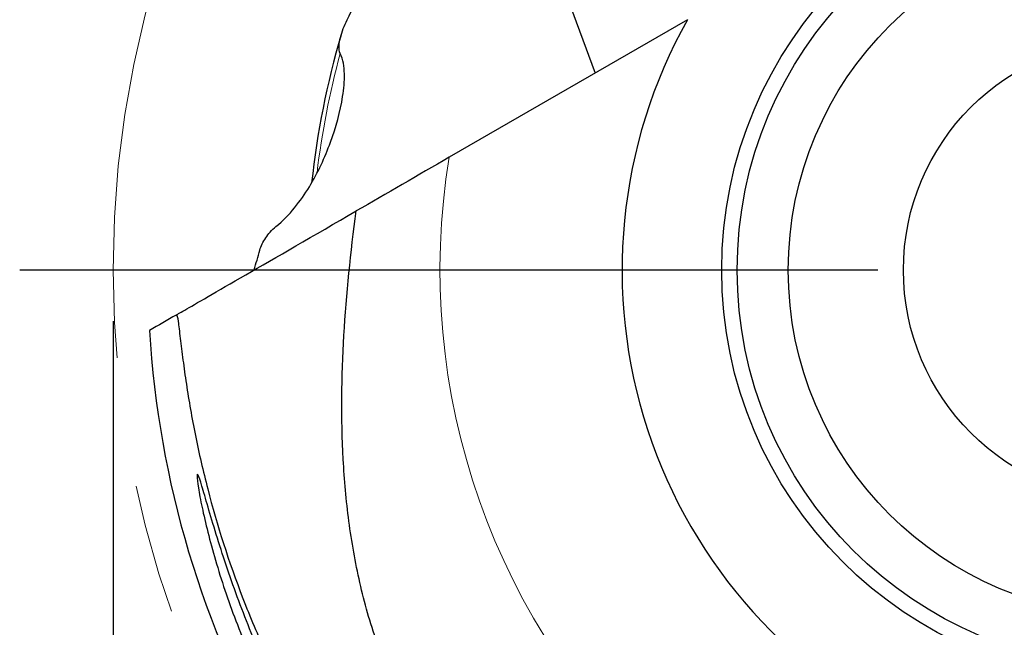
# Model space of a CAD drawing. Units: millimetres. Extents: x 15 to 204, y 6 to 291.
# Drawn here: x 129 to 148, y 211 to 223 of the extents above; entities that cross this region are included whole.
import ezdxf

# ---------------------------------------------------------------- set-up
doc = ezdxf.new("R2010")
doc.units = ezdxf.units.MM
doc.linetypes.add('CENTERX2', pattern=[20.32, 12.7, -2.54, 2.54, -2.54])
doc.layers.add('DÜNNE_LINIE', color=7, linetype='Continuous')
doc.styles.add('SLDTEXTSTYLE0', font='TXT', dxfattribs={"width": 0.75})
doc.dimstyles.new('SLDDIMSTYLE3', dxfattribs={"dimtxt": 3, "dimasz": 3, "dimexe": 0, "dimexo": 0.0625, "dimgap": 0.75, "dimtad": 1, "dimdec": 0, "dimrnd": 1e-09, "dimzin": 12, "dimdsep": 46, "dimtxsty": 'SLDTEXTSTYLE0', "dimsah": 1, "dimcen": 0.09, "dimadec": 0, "dimazin": 0, "dimtfac": 1, "dimtofl": 0, "dimtmove": 0, "dimatfit": 3, "dimfxl": 1, "dimtolj": 1, "dimtzin": 12, "dimarcsym": 0})

# ---------------------------------------------------------------- blocks, each defined once
blk = doc.blocks.new('*D7')
at = {"layer": 'DÜNNE_LINIE', "color": 7}
for p, q in [((130.325, 216.689), (130.325, 179.634)), ((170.225, 216.689), (170.225, 179.634)), ((130.325, 180.634), (170.225, 180.634))]:
    blk.add_line(p, q, dxfattribs=at)
for points in [[(130.325, 180.634), (133.325, 179.884), (133.325, 181.384)], [(170.225, 180.634), (167.225, 181.384), (167.225, 179.884)]]:
    blk.add_solid(points, dxfattribs=at)
at = {"layer": 'DÜNNE_LINIE', "color": 7, "char_height": 3, "attachment_point": 1, "style": 'SLDTEXTSTYLE0'}
for s, insert in [('%%c', (145.799, 184.502)), ('40', (150.322, 184.502))]:
    blk.add_mtext(s, dxfattribs=dict(at, insert=insert))
blk = doc.blocks.new('SW_CENTERMARKSYMBOL_0')
at = {"layer": 'DÜNNE_LINIE', "color": 0}
blk.add_line((-5, 0), (-21.775, 0), dxfattribs=at)

msp = doc.modelspace()

# ---------------------------------------------------------------- linework, layer by layer
at = {"color": 7, "linetype": 'Continuous', "lineweight": 30}
for p, q in [((137.5781, 227.4516), (139.7475, 221.5389)), ((141.554, 222.5819), (136.8961, 219.8927)), ((131.5595, 216.8116), (131.5632, 216.8137)), ((131.5632, 216.8137), (131.5602, 216.7965)), ((131.5632, 216.8137), (131.5634, 216.8138))]:
    msp.add_line(p, q, dxfattribs=at)
at = {"color": 7, "linetype": 'Continuous', "lineweight": 30, "flags": 128}
for points in [[(131.567, 216.8159), (131.5753, 216.8207), (131.5885, 216.8283), (131.6064, 216.8386), (131.629, 216.8517), (131.6564, 216.8675), (131.6885, 216.886), (131.7252, 216.9073), (131.7667, 216.9312), (131.8128, 216.9578), (131.8634, 216.9871), (131.9187, 217.019), (131.9785, 217.0535), (132.0427, 217.0906), (132.1114, 217.1302), (132.1845, 217.1724), (132.262, 217.2172), (132.3437, 217.2643), (132.4296, 217.314), (132.5198, 217.366), (132.614, 217.4204), (132.7123, 217.4771), (132.8145, 217.5362), (132.9206, 217.5974), (133.0306, 217.6609), (133.1443, 217.7266), (133.2616, 217.7943), (133.3826, 217.8642), (133.507, 217.936), (133.6349, 218.0098), (133.7661, 218.0855), (133.9005, 218.1631), (134.038, 218.2425), (134.1786, 218.3237), (134.3221, 218.4066), (134.4684, 218.491), (134.6175, 218.5771), (134.7692, 218.6647), (134.9234, 218.7537), (135.08, 218.8442)], [(131.5595, 216.8116), (131.5596, 216.8097), (131.5597, 216.8078), (131.5598, 216.8059), (131.5598, 216.8041), (131.5599, 216.8022), (131.56, 216.8003), (131.5601, 216.7984), (131.5602, 216.7965)]]:
    msp.add_lwpolyline(points, dxfattribs=at)
at = {"color": 7, "linetype": 'Continuous', "lineweight": 30}
for radius in [8.0521, 7.75, 6.75, 4.5]:
    msp.add_circle((150.2751, 217.6888), radius, dxfattribs=at)
for radius, start, end in [(10, 150.70484, 245.61344), (16.1584, 163.47473, 173.94126), (19.275, 183.50788, 209.66938)]:
    msp.add_arc((150.2751, 217.6888), radius, start, end, dxfattribs=at)
at = {"color": 7, "linetype": 'Continuous', "lineweight": 0}
for radius, start, end in [(16.0749, 164.73511, 173.21077), (13.5593, 170.64602, 228.17809)]:
    msp.add_arc((150.2751, 217.6888), radius, start, end, dxfattribs=at)
at = {"color": 7, "linetype": 'Continuous', "lineweight": 30}
for points in [[(134.8992, 222.5786), (135.0018, 222.7969), (135.1078, 223.0166), (135.2176, 223.238)], [(136.8961, 219.8927), (136.2808, 219.5375), (135.6729, 219.1865), (135.08, 218.8442)], [(133.0861, 217.693), (133.1211, 217.8208), (133.1573, 217.9491), (133.1945, 218.078)], [(131.5595, 216.8116), (131.3844, 216.7105), (131.21, 216.6098), (131.0362, 216.5095)], [(131.5602, 216.7965), (131.5622, 216.8078), (131.5644, 216.8144), (131.567, 216.8159)]]:
    msp.add_open_spline(points, degree=3, dxfattribs=at)
for points, knots in [([(134.7674, 221.921), (134.7456, 221.9648), (134.7412, 222.0167), (134.7463, 222.1253), (134.7564, 222.1808), (134.7997, 222.3496), (134.8456, 222.4645), (134.8992, 222.5786)], [0, 0, 0, 0, 0.25, 0.25, 0.5, 0.5, 1, 1, 1, 1]), ([(133.509, 218.539), (133.6478, 218.6515), (133.7668, 218.776), (133.9818, 219.0389), (134.0773, 219.1779), (134.3329, 219.5992), (134.4664, 219.8902), (134.6835, 220.484), (134.7667, 220.7851), (134.8366, 221.2313), (134.8505, 221.3793), (134.8445, 221.6638), (134.8258, 221.8036), (134.7674, 221.921)], [0, 0, 0, 0, 0.125, 0.125, 0.25, 0.25, 0.5, 0.5, 0.75, 0.75, 0.875, 0.875, 1, 1, 1, 1]), ([(135.9689, 209.2932), (135.7774, 209.6585), (135.6189, 210.0332), (135.3501, 210.7972), (135.24, 211.1865), (135.0594, 211.9775), (134.9888, 212.3809), (134.8829, 213.1855), (134.847, 213.5882), (134.7807, 214.7973), (134.7912, 215.6049), (134.8855, 217.2235), (134.9697, 218.0359), (135.08, 218.8442)], [0, 0, 0, 0, 0.125, 0.125, 0.25, 0.25, 0.375, 0.375, 0.5, 0.5, 0.75, 0.75, 1, 1, 1, 1]), ([(133.1945, 218.078), (133.2183, 218.1602), (133.256, 218.2404), (133.3609, 218.3973), (133.4268, 218.4724), (133.509, 218.539)], [0, 0, 0, 0, 0.5, 0.5, 1, 1, 1, 1]), ([(131.567, 216.8159), (131.5749, 216.8205), (131.5852, 216.7711), (131.6093, 216.6017), (131.6229, 216.4863), (131.6544, 216.2243), (131.672, 216.0808), (131.7115, 215.7807), (131.7334, 215.6239), (131.8067, 215.1407), (131.8658, 214.8006), (132.0048, 214.1126), (132.0848, 213.7636), (132.358, 212.7086), (132.5846, 211.9947), (133.0028, 210.9134), (133.155, 210.552), (133.4827, 209.8366), (133.6586, 209.4813), (133.8473, 209.1283)], [0, 0, 0, 0, 0.0625, 0.0625, 0.125, 0.125, 0.1875, 0.1875, 0.25, 0.25, 0.375, 0.375, 0.5, 0.5, 0.75, 0.75, 0.875, 0.875, 1, 1, 1, 1]), ([(133.528, 209.469), (133.3412, 209.8584), (133.161, 210.2663), (132.8282, 211.0903), (132.6723, 211.5154), (132.4666, 212.128), (132.4017, 212.3307), (132.283, 212.7157), (132.2297, 212.8958), (132.1344, 213.2219), (132.0945, 213.3605), (132.029, 213.5766), (132.0051, 213.648), (131.9732, 213.7133), (131.966, 213.7053), (131.968, 213.6167), (131.9772, 213.5377), (132.0107, 213.3266), (132.0345, 213.1977), (132.0962, 212.9037), (132.1342, 212.7387), (132.2652, 212.2198), (132.3786, 211.8301), (132.6444, 211.0403), (132.797, 210.6369), (132.9703, 210.229)], [0, 0, 0, 0, 0.125, 0.125, 0.25, 0.25, 0.3125, 0.3125, 0.375, 0.375, 0.4375, 0.4375, 0.5, 0.5, 0.5625, 0.5625, 0.625, 0.625, 0.6875, 0.6875, 0.75, 0.75, 0.875, 0.875, 1, 1, 1, 1])]:
    msp.add_open_spline(points, degree=3, knots=knots, dxfattribs=at)
at = {"layer": 'DÜNNE_LINIE', "color": 7, "linetype": 'CENTERX2', "lineweight": 0}
msp.add_circle((150.2751, 217.6888), 19.95, dxfattribs=at)

# ---------------------------------------------------------------- block references
at = {"layer": 'DÜNNE_LINIE', "color": 7}
msp.add_blockref('SW_CENTERMARKSYMBOL_0', (150.2751, 217.6888), dxfattribs=at)

# ---------------------------------------------------------------- dimensions: what is measured, and where the dimension line sits
dim = msp.add_linear_dim(base=(170.2251, 180.6344), p1=(130.3251, 217.6888), p2=(170.2251, 217.6888), text='%%c<>', dimstyle='SLDDIMSTYLE3', dxfattribs=at)
dim.commit()
dim.dimension.update_dxf_attribs({"geometry": '*D7', "text_midpoint": (150.2751, 180.6344), "dimtype": 160})

doc.saveas('drawing.dxf')
